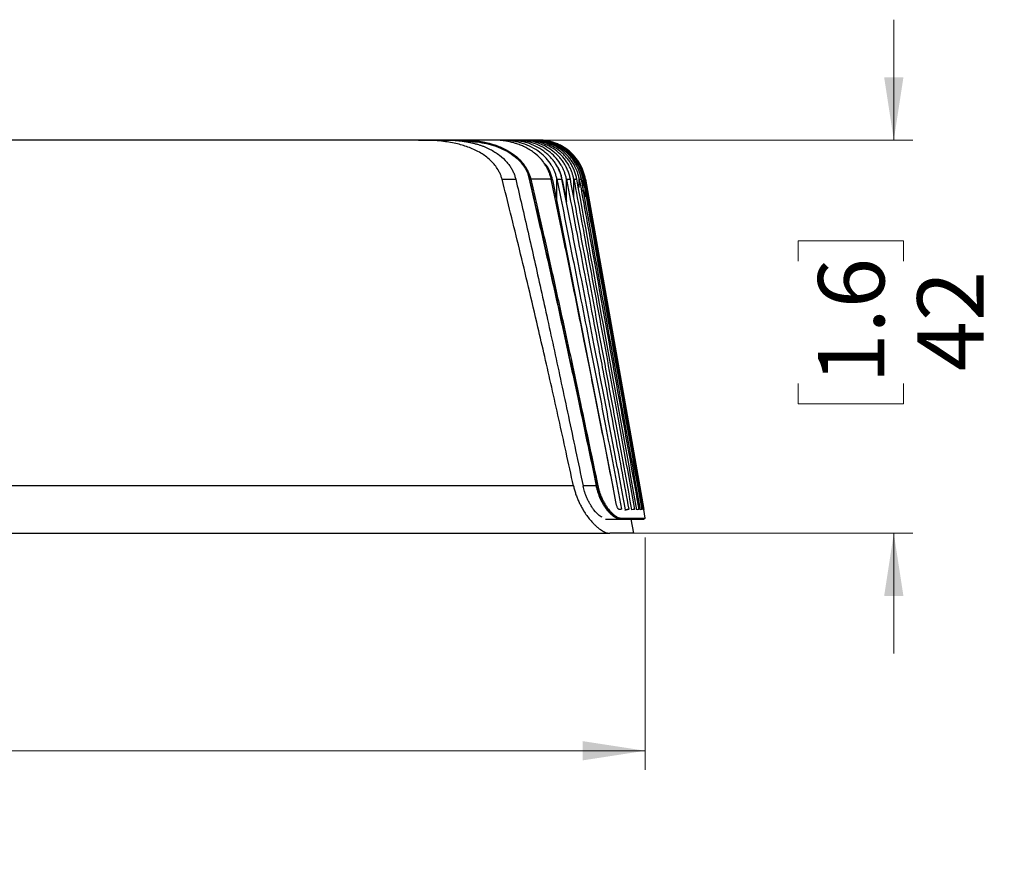
# Model space of a CAD drawing. Units: millimetres. Extents: x 135 to 345, y 76 to 223.
# Drawn here: x 217 to 269, y 158 to 202 of the extents above; entities that cross this region are included whole.
import ezdxf

# ---------------------------------------------------------------- set-up
doc = ezdxf.new("R2010")
doc.units = ezdxf.units.MM
doc.styles.add('SLDTEXTSTYLE0', font='TXT', dxfattribs={"width": 0.75})
doc.dimstyles.new('SLDDIMSTYLE0', dxfattribs={"dimtxt": 3.5, "dimasz": 3.302, "dimexe": 0, "dimexo": 0.0625, "dimgap": 0.875, "dimtad": 0, "dimdec": 0, "dimlfac": 2, "dimrnd": 1e-09, "dimzin": 12, "dimdsep": 46, "dimtxsty": 'SLDTEXTSTYLE0', "dimsah": 1, "dimcen": 0.09, "dimadec": 0, "dimazin": 3, "dimtfac": 1, "dimtdec": 0, "dimtmove": 0, "dimatfit": 0, "dimfxl": 1, "dimfrac": 2, "dimtolj": 1, "dimtzin": 12, "dimarcsym": 0})
doc.dimstyles.new('SLDDIMSTYLE2', dxfattribs={"dimtxt": 3.5, "dimasz": 3.302, "dimexe": 0, "dimexo": 0.0625, "dimgap": 0.875, "dimtad": 0, "dimdec": 0, "dimlfac": 2, "dimrnd": 1e-09, "dimzin": 12, "dimdsep": 46, "dimtxsty": 'SLDTEXTSTYLE0', "dimsah": 1, "dimcen": 0.09, "dimadec": 0, "dimazin": 3, "dimtfac": 1, "dimtofl": 0, "dimtmove": 0, "dimatfit": 3, "dimfxl": 1, "dimfrac": 2, "dimtolj": 1, "dimtzin": 12, "dimarcsym": 0})

# ---------------------------------------------------------------- blocks, each defined once
blk = doc.blocks.new('_D_3')
at = {"color": 7, "linetype": 'Continuous', "lineweight": 0}
for p, q in [((152.732, 174.877), (152.732, 162.615)), ((249.95, 174.862), (249.95, 162.615)), ((193.683, 168.656), (192.617, 168.656)), ((192.617, 168.656), (192.617, 163.1)), ((202.735, 168.656), (203.801, 168.656)), ((203.801, 168.656), (203.801, 163.1)), ((152.732, 163.615), (189.547, 163.615)), ((249.95, 163.615), (206.871, 163.615)), ((192.617, 163.1), (193.683, 163.1)), ((203.801, 163.1), (202.735, 163.1))]:
    blk.add_line(p, q, dxfattribs=at)
at = {"color": 7, "linetype": 'Continuous', "lineweight": 18}
for points in [[(152.732, 163.615), (156.034, 163.107), (156.034, 164.123)], [(249.95, 163.615), (246.648, 164.123), (246.648, 163.107)]]:
    blk.add_solid(points, dxfattribs=at)
at = {"color": 7, "linetype": 'Continuous', "lineweight": 18, "char_height": 3.5, "attachment_point": 1, "style": 'SLDTEXTSTYLE0'}
for s, insert in [('7.65', (193.683, 167.612)), ('194', (194.33, 162.375))]:
    blk.add_mtext(s, dxfattribs=dict(at, insert=insert))
blk = doc.blocks.new('_D_5')
at = {"color": 7, "linetype": 'Continuous', "lineweight": 0}
for p, q in [((263.07, 195.841), (263.07, 202.191)), ((240.379, 195.841), (264.07, 195.841)), ((258.029, 189.457), (258.029, 190.523)), ((258.029, 190.523), (263.585, 190.523)), ((263.585, 190.523), (263.585, 189.457)), ((258.029, 182.991), (258.029, 181.925)), ((263.585, 181.925), (263.585, 182.991)), ((258.029, 181.925), (263.585, 181.925)), ((249.089, 175.091), (264.07, 175.091)), ((263.07, 175.091), (263.07, 168.741))]:
    blk.add_line(p, q, dxfattribs=at)
at = {"color": 7, "linetype": 'Continuous', "lineweight": 18}
for points in [[(263.07, 195.841), (263.578, 199.143), (262.562, 199.143)], [(263.07, 175.091), (262.562, 171.789), (263.578, 171.789)]]:
    blk.add_solid(points, dxfattribs=at)
at = {"color": 7, "linetype": 'Continuous', "lineweight": 18, "char_height": 3.5, "attachment_point": 1, "rotation": 90, "style": 'SLDTEXTSTYLE0'}
for s, insert in [('1.6', (259.074, 182.991)), ('42', (264.31, 183.638))]:
    blk.add_mtext(s, dxfattribs=dict(at, insert=insert))

msp = doc.modelspace()

# ---------------------------------------------------------------- linework, layer by layer
at = {"color": 7, "linetype": 'Continuous', "lineweight": 25}
for p, q in [((240.205, 195.841), (162.477, 195.841)), ((237.973, 195.841), (164.709, 195.841)), ((237.973, 195.841), (239.379, 195.841)), ((242.328, 195.841), (241.991, 195.841)), ((243.021, 195.841), (242.789, 195.841)), ((243.54, 195.841), (243.299, 195.841)), ((243.916, 195.841), (243.744, 195.841)), ((244.167, 195.841), (244.056, 195.841)), ((244.304, 195.841), (244.214, 195.841)), ((243.738, 194.118), (243.816, 193.766)), ((242.389, 193.775), (243.113, 193.775)), ((243.852, 193.795), (243.86, 193.762)), ((249.818, 176.338), (246.73, 193.775)), ((246.772, 193.775), (249.851, 176.344)), ((249.869, 176.341), (246.794, 193.775)), ((246.794, 193.775), (249.869, 176.341)), ((245.287, 192.593), (248.263, 177.45)), ((246.161, 177.591), (156.521, 177.591)), ((247.447, 177.591), (247.397, 177.591)), ((248.873, 176.317), (249.084, 176.357)), ((249.95, 175.888), (249.871, 176.341)), ((247.854, 175.841), (248.634, 175.841)), ((248.635, 175.891), (248.685, 175.891)), ((249.341, 175.091), (249.209, 175.841)), ((249.899, 175.839), (249.9, 175.894)), ((154.593, 175.091), (248.089, 175.091)), ((249.341, 175.091), (248.089, 175.091))]:
    msp.add_line(p, q, dxfattribs=at)
at = {"color": 8, "linetype": 'Continuous', "lineweight": 25}
for p, q in [((246.18, 192.798), (246.18, 193.775)), ((247.366, 177.591), (246.666, 177.591))]:
    msp.add_line(p, q, dxfattribs=at)
at = {"color": 7, "linetype": 'Continuous', "lineweight": 18}
msp.add_line((249.95, 175.888), (249.95, 175.862), dxfattribs=at)
at = {"color": 7, "linetype": 'Continuous', "lineweight": 25}
for points, knots in [([(242.389, 193.775), (242.381, 193.804), (242.365, 193.862), (242.337, 193.947), (242.304, 194.031), (242.267, 194.114), (242.225, 194.195), (242.148, 194.332), (242.018, 194.519), (241.75, 194.816), (241.332, 195.14), (240.752, 195.429), (240.101, 195.636), (239.505, 195.749), (238.961, 195.807), (238.481, 195.836), (238.147, 195.839), (237.973, 195.841)], [0, 0, 0, 0, 0.017147, 0.034317, 0.051552, 0.068892, 0.086377, 0.104045, 0.159309, 0.216342, 0.333148, 0.460647, 0.586104, 0.724094, 0.808194, 0.900099, 1, 1, 1, 1]), ([(239.379, 195.841), (239.446, 195.841), (239.579, 195.84), (239.776, 195.832), (239.968, 195.82), (240.155, 195.802), (240.337, 195.78), (240.515, 195.752), (240.688, 195.72), (240.856, 195.682), (241.019, 195.639), (241.178, 195.592), (241.332, 195.539), (241.481, 195.482), (241.625, 195.419), (241.893, 195.289), (242.258, 195.063), (242.585, 194.755), (242.783, 194.503), (242.895, 194.33), (242.988, 194.151), (243.063, 193.966), (243.097, 193.839), (243.113, 193.775)], [0, 0, 0, 0, 0.043845, 0.086677, 0.128525, 0.169421, 0.209401, 0.248499, 0.286756, 0.324214, 0.360916, 0.396911, 0.432248, 0.46698, 0.501164, 0.534858, 0.661209, 0.779664, 0.825675, 0.870322, 0.913985, 0.95707, 1, 1, 1, 1]), ([(240.205, 195.841), (240.271, 195.841), (240.403, 195.84), (240.601, 195.832), (240.796, 195.819), (240.99, 195.8), (241.181, 195.776), (241.37, 195.745), (241.7, 195.678), (242.156, 195.547), (242.693, 195.3), (243.15, 194.985), (243.442, 194.688), (243.616, 194.447), (243.713, 194.287), (243.794, 194.122), (243.861, 193.951), (243.892, 193.834), (243.907, 193.775)], [0, 0, 0, 0, 0.043576, 0.0868251, 0.1297449, 0.172333, 0.2145868, 0.2565039, 0.2980823, 0.4353881, 0.5671502, 0.6849205, 0.7977919, 0.8391541, 0.8799452, 0.9202701, 0.9602458, 1, 1, 1, 1]), ([(240.205, 195.791), (240.533, 195.791), (240.866, 195.772), (241.53, 195.672), (241.862, 195.591), (242.505, 195.343), (242.816, 195.174), (243.223, 194.839), (243.349, 194.713), (243.57, 194.434), (243.665, 194.282), (243.738, 194.118)], [0, 0, 0, 0, 0.25, 0.25, 0.5, 0.5, 0.75, 0.75, 0.875, 0.875, 1, 1, 1, 1]), ([(244.988, 193.775), (244.981, 193.809), (244.966, 193.875), (244.938, 193.973), (244.905, 194.071), (244.868, 194.166), (244.827, 194.261), (244.78, 194.353), (244.73, 194.444), (244.675, 194.533), (244.616, 194.619), (244.464, 194.823), (244.176, 195.118), (243.793, 195.374), (243.469, 195.533), (243.228, 195.628), (242.977, 195.706), (242.718, 195.767), (242.451, 195.81), (242.178, 195.836), (241.994, 195.84), (241.901, 195.841)], [0, 0, 0, 0, 0.025415, 0.050862, 0.076357, 0.101914, 0.127547, 0.153271, 0.179097, 0.205037, 0.231104, 0.257308, 0.394904, 0.536123, 0.599448, 0.66378, 0.729115, 0.795437, 0.862716, 0.930918, 1, 1, 1, 1]), ([(245.287, 193.775), (245.279, 193.809), (245.265, 193.876), (245.238, 193.974), (245.207, 194.067), (245.174, 194.155), (245.139, 194.238), (245.103, 194.316), (245.065, 194.39), (245.027, 194.459), (244.923, 194.634), (244.724, 194.893), (244.375, 195.213), (243.958, 195.478), (243.568, 195.64), (243.255, 195.731), (243.029, 195.78), (242.798, 195.815), (242.564, 195.837), (242.407, 195.84), (242.328, 195.841)], [0, 0, 0, 0, 0.026804, 0.052682, 0.077643, 0.101688, 0.124808, 0.146988, 0.168208, 0.188448, 0.207683, 0.324507, 0.437709, 0.569295, 0.701923, 0.760431, 0.8196, 0.879349, 0.939545, 1, 1, 1, 1]), ([(245.553, 193.775), (245.546, 193.81), (245.532, 193.878), (245.504, 193.979), (245.472, 194.079), (245.435, 194.178), (245.394, 194.275), (245.349, 194.37), (245.299, 194.463), (245.245, 194.554), (245.187, 194.642), (245.124, 194.729), (245.059, 194.812), (244.989, 194.894), (244.916, 194.972), (244.839, 195.047), (244.759, 195.12), (244.675, 195.189), (244.489, 195.332), (244.177, 195.522), (243.793, 195.674), (243.47, 195.76), (243.219, 195.806), (242.961, 195.836), (242.787, 195.839), (242.699, 195.841)], [0, 0, 0, 0, 0.027483, 0.054965, 0.082456, 0.109967, 0.137509, 0.16509, 0.192721, 0.220411, 0.248169, 0.276001, 0.303915, 0.331919, 0.360017, 0.388217, 0.416521, 0.444935, 0.473463, 0.600704, 0.730502, 0.796223, 0.863072, 0.931011, 1, 1, 1, 1]), ([(245.789, 193.775), (245.782, 193.81), (245.768, 193.877), (245.742, 193.974), (245.713, 194.067), (245.682, 194.154), (245.649, 194.237), (245.615, 194.314), (245.58, 194.387), (245.545, 194.454), (245.447, 194.626), (245.262, 194.884), (244.935, 195.204), (244.543, 195.472), (244.176, 195.637), (243.881, 195.729), (243.67, 195.779), (243.456, 195.815), (243.239, 195.837), (243.093, 195.84), (243.021, 195.841)], [0, 0, 0, 0, 0.028009, 0.05495, 0.08083, 0.105645, 0.129383, 0.152025, 0.173548, 0.193927, 0.213135, 0.331885, 0.446628, 0.578558, 0.709835, 0.767482, 0.825404, 0.883536, 0.941779, 1, 1, 1, 1]), ([(245.998, 193.775), (245.99, 193.812), (245.976, 193.884), (245.947, 193.992), (245.914, 194.098), (245.875, 194.202), (245.832, 194.305), (245.784, 194.405), (245.731, 194.503), (245.674, 194.599), (245.613, 194.693), (245.547, 194.783), (245.477, 194.871), (245.403, 194.955), (245.325, 195.037), (245.244, 195.115), (245.159, 195.189), (244.939, 195.366), (244.544, 195.602), (244.075, 195.754), (243.728, 195.814), (243.515, 195.837), (243.372, 195.84), (243.299, 195.841)], [0, 0, 0, 0, 0.030182, 0.060352, 0.090521, 0.120694, 0.150881, 0.181088, 0.211324, 0.241593, 0.271904, 0.302262, 0.332671, 0.363138, 0.393666, 0.424259, 0.454922, 0.485656, 0.653948, 0.82617, 0.883137, 0.941088, 1, 1, 1, 1]), ([(246.18, 193.775), (246.173, 193.807), (246.161, 193.868), (246.14, 193.954), (246.118, 194.028), (246.098, 194.092), (246.062, 194.195), (246.005, 194.336), (245.878, 194.584), (245.68, 194.874), (245.368, 195.195), (244.996, 195.463), (244.645, 195.631), (244.364, 195.726), (244.161, 195.777), (243.955, 195.814), (243.748, 195.837), (243.609, 195.84), (243.54, 195.841)], [0, 0, 0, 0, 0.027015, 0.051208, 0.072528, 0.090917, 0.106314, 0.162777, 0.216158, 0.336061, 0.451209, 0.583279, 0.712998, 0.770457, 0.827924, 0.885371, 0.94275, 1, 1, 1, 1]), ([(246.336, 193.775), (246.329, 193.811), (246.315, 193.884), (246.287, 193.991), (246.255, 194.097), (246.218, 194.201), (246.176, 194.303), (246.13, 194.403), (246.079, 194.501), (246.024, 194.597), (245.965, 194.69), (245.902, 194.781), (245.834, 194.868), (245.763, 194.953), (245.688, 195.034), (245.61, 195.112), (245.528, 195.187), (245.355, 195.331), (245.071, 195.52), (244.723, 195.673), (244.433, 195.759), (244.209, 195.806), (243.979, 195.836), (243.823, 195.839), (243.744, 195.841)], [0, 0, 0, 0, 0.030768, 0.061511, 0.092232, 0.122936, 0.153628, 0.184312, 0.214992, 0.245671, 0.276354, 0.307043, 0.337742, 0.368454, 0.39918, 0.429924, 0.460688, 0.491472, 0.617389, 0.744226, 0.806592, 0.870021, 0.934496, 1, 1, 1, 1]), ([(246.469, 193.776), (246.462, 193.809), (246.45, 193.875), (246.426, 193.971), (246.399, 194.061), (246.371, 194.148), (246.34, 194.23), (246.308, 194.307), (246.276, 194.38), (246.242, 194.448), (246.152, 194.619), (245.982, 194.873), (245.681, 195.193), (245.321, 195.462), (244.981, 195.631), (244.71, 195.725), (244.515, 195.777), (244.316, 195.814), (244.116, 195.837), (243.983, 195.84), (243.916, 195.841)], [0, 0, 0, 0, 0.0286608, 0.0562804, 0.0828688, 0.1084264, 0.1329465, 0.1564166, 0.1788201, 0.2001373, 0.2203465, 0.341309, 0.4564861, 0.5889487, 0.7173227, 0.7741241, 0.8308156, 0.8873807, 0.9437886, 1, 1, 1, 1]), ([(246.578, 193.776), (246.571, 193.812), (246.557, 193.884), (246.53, 193.991), (246.499, 194.097), (246.462, 194.201), (246.422, 194.303), (246.377, 194.403), (246.327, 194.501), (246.273, 194.597), (246.215, 194.69), (246.153, 194.78), (246.087, 194.868), (246.018, 194.952), (245.945, 195.034), (245.868, 195.112), (245.788, 195.186), (245.678, 195.281), (245.533, 195.39), (245.348, 195.506), (245.152, 195.606), (244.946, 195.69), (244.732, 195.757), (244.511, 195.805), (244.285, 195.835), (244.133, 195.839), (244.056, 195.841)], [0, 0, 0, 0, 0.031191, 0.062348, 0.093473, 0.124568, 0.155636, 0.186679, 0.217698, 0.248694, 0.279671, 0.310629, 0.34157, 0.372495, 0.403405, 0.434302, 0.465187, 0.496059, 0.557227, 0.618917, 0.681133, 0.743874, 0.807136, 0.870916, 0.935206, 1, 1, 1, 1]), ([(246.665, 193.776), (246.658, 193.813), (246.644, 193.887), (246.616, 193.993), (246.586, 194.094), (246.554, 194.189), (246.519, 194.278), (246.483, 194.362), (246.447, 194.439), (246.356, 194.615), (246.188, 194.872), (245.894, 195.191), (245.542, 195.46), (245.209, 195.629), (244.943, 195.724), (244.752, 195.777), (244.558, 195.814), (244.363, 195.837), (244.232, 195.84), (244.167, 195.841)], [0, 0, 0, 0, 0.032613, 0.063866, 0.093771, 0.122324, 0.149512, 0.175314, 0.199704, 0.22265, 0.344289, 0.459518, 0.592134, 0.71972, 0.776257, 0.832558, 0.888622, 0.944439, 1, 1, 1, 1]), ([(246.73, 193.776), (246.723, 193.812), (246.709, 193.884), (246.682, 193.99), (246.651, 194.096), (246.616, 194.2), (246.576, 194.302), (246.531, 194.402), (246.482, 194.5), (246.429, 194.595), (246.372, 194.689), (246.311, 194.779), (246.246, 194.866), (246.178, 194.951), (246.106, 195.032), (246.031, 195.111), (245.952, 195.185), (245.844, 195.28), (245.701, 195.389), (245.519, 195.505), (245.326, 195.605), (245.124, 195.689), (244.913, 195.756), (244.696, 195.805), (244.474, 195.835), (244.325, 195.839), (244.25, 195.841)], [0, 0, 0, 0, 0.031426, 0.062815, 0.094166, 0.125481, 0.15676, 0.188003, 0.219212, 0.250386, 0.281527, 0.312635, 0.34371, 0.374752, 0.405763, 0.436741, 0.467689, 0.498605, 0.559648, 0.621158, 0.683134, 0.745578, 0.808489, 0.871864, 0.935701, 1, 1, 1, 1]), ([(246.772, 193.775), (246.765, 193.813), (246.751, 193.886), (246.725, 193.992), (246.695, 194.093), (246.663, 194.188), (246.629, 194.277), (246.593, 194.36), (246.557, 194.437), (246.468, 194.614), (246.302, 194.87), (246.01, 195.19), (245.662, 195.458), (245.334, 195.628), (245.071, 195.724), (244.882, 195.776), (244.69, 195.813), (244.497, 195.837), (244.368, 195.84), (244.304, 195.841)], [0, 0, 0, 0, 0.032739, 0.064106, 0.094114, 0.12276, 0.15003, 0.175905, 0.200357, 0.223357, 0.345703, 0.461088, 0.593642, 0.720756, 0.777208, 0.833353, 0.889197, 0.944743, 1, 1, 1, 1]), ([(246.794, 193.775), (246.787, 193.812), (246.773, 193.885), (246.746, 193.994), (246.714, 194.101), (246.678, 194.207), (246.637, 194.312), (246.591, 194.414), (246.54, 194.514), (246.485, 194.612), (246.426, 194.708), (246.363, 194.8), (246.295, 194.89), (246.223, 194.977), (246.148, 195.06), (246.069, 195.14), (245.986, 195.217), (245.9, 195.289), (245.81, 195.358), (245.718, 195.423), (245.623, 195.483), (245.525, 195.539), (245.424, 195.591), (245.322, 195.638), (245.217, 195.68), (245.11, 195.718), (245.002, 195.75), (244.893, 195.778), (244.782, 195.801), (244.67, 195.819), (244.557, 195.832), (244.444, 195.84), (244.369, 195.841), (244.331, 195.841)], [0, 0, 0, 0, 0.0320575, 0.0641282, 0.096212, 0.1283091, 0.1604195, 0.1925432, 0.2246802, 0.2568305, 0.2889943, 0.3211713, 0.3533618, 0.3855658, 0.4177831, 0.4500139, 0.4822582, 0.5145159, 0.5467871, 0.5790718, 0.61137, 0.6436817, 0.6760069, 0.7083456, 0.7406977, 0.7730634, 0.8054425, 0.8378351, 0.8702412, 0.9026607, 0.9350937, 0.9675401, 1, 1, 1, 1]), ([(245.057, 193.741), (245.02, 193.875), (244.944, 194.145), (244.787, 194.47), (244.63, 194.613), (244.577, 194.661)], [0, 0, 0, 0, 0.397392, 0.800076, 1, 1, 1, 1]), ([(245.571, 193.741), (245.511, 194.017), (245.449, 194.303), (245.257, 194.508), (245.249, 194.515)], [0, 0, 0, 0, 0.962908, 1, 1, 1, 1]), ([(243.738, 194.118), (243.747, 194.099), (243.763, 194.061), (243.787, 194.002), (243.81, 193.937), (243.832, 193.868), (243.845, 193.818), (243.851, 193.795)], [0, 0, 0, 0, 0.186112, 0.370778, 0.554219, 0.788475, 1, 1, 1, 1]), ([(246.161, 177.591), (246.031, 178.188), (245.775, 179.364), (245.391, 181.098), (245.016, 182.775), (244.649, 184.395), (244.243, 186.155), (243.801, 188.043), (243.321, 190.043), (242.855, 191.943), (242.541, 193.175), (242.389, 193.775)], [0, 0, 0, 0, 0.110331, 0.217196, 0.320597, 0.420534, 0.517007, 0.646777, 0.77053, 0.888269, 1, 1, 1, 1]), ([(243.113, 193.775), (243.221, 193.318), (243.439, 192.385), (243.767, 190.957), (244.103, 189.475), (244.447, 187.938), (244.798, 186.347), (245.157, 184.701), (245.524, 183.001), (245.898, 181.246), (246.281, 179.437), (246.536, 178.212), (246.666, 177.591)], [0, 0, 0, 0, 0.085097, 0.173504, 0.265222, 0.360251, 0.458592, 0.560246, 0.665213, 0.773494, 0.88509, 1, 1, 1, 1]), ([(243.816, 193.766), (243.911, 193.357), (244.105, 192.529), (244.396, 191.269), (244.69, 189.976), (244.989, 188.649), (245.291, 187.288), (245.786, 185.039), (246.484, 181.804), (247.065, 179.031), (247.366, 177.591)], [0, 0, 0, 0, 0.076009, 0.154061, 0.234156, 0.316296, 0.40048, 0.486711, 0.733528, 1, 1, 1, 1]), ([(247.397, 177.591), (247.244, 178.326), (246.943, 179.77), (246.494, 181.899), (246.054, 183.954), (245.566, 186.21), (245.029, 188.648), (244.443, 191.25), (244.051, 192.939), (243.86, 193.762)], [0, 0, 0, 0, 0.135942, 0.267378, 0.39431, 0.516738, 0.685695, 0.846781, 1, 1, 1, 1]), ([(243.907, 193.775), (244.002, 193.37), (244.193, 192.549), (244.48, 191.3), (244.771, 190.015), (245.066, 188.696), (245.366, 187.343), (245.861, 185.085), (246.561, 181.832), (247.145, 179.038), (247.447, 177.591)], [0, 0, 0, 0, 0.075281, 0.152664, 0.232149, 0.313737, 0.39743, 0.483227, 0.732338, 1, 1, 1, 1]), ([(248.44, 176.566), (248.242, 177.582), (247.855, 179.563), (247.285, 182.453), (246.714, 185.322), (246.139, 188.176), (245.559, 191.022), (245.176, 192.873), (244.988, 193.775)], [0, 0, 0, 0, 0.177068, 0.344899, 0.503496, 0.676963, 0.842464, 1, 1, 1, 1]), ([(245.057, 193.741), (245.104, 193.506), (245.18, 193.123), (245.257, 192.741), (245.287, 192.593)], [0, 0, 0, 0, 0.6130085, 1, 1, 1, 1]), ([(245.287, 193.775), (245.423, 193.101), (245.702, 191.721), (246.125, 189.599), (246.565, 187.379), (247.139, 184.453), (247.856, 180.77), (248.415, 177.859), (248.702, 176.361)], [0, 0, 0, 0, 0.116242, 0.238132, 0.365671, 0.49886, 0.742269, 1, 1, 1, 1]), ([(245.287, 192.593), (245.287, 192.691), (245.287, 192.888), (245.287, 193.184), (245.287, 193.43), (245.287, 193.627), (245.287, 193.726), (245.287, 193.775)], [0, 0, 0, 0, 0.249976, 0.499932, 0.749947, 0.874974, 1, 1, 1, 1]), ([(248.91, 176.324), (248.717, 177.346), (248.34, 179.341), (247.784, 182.261), (247.134, 185.656), (246.397, 189.479), (245.828, 192.375), (245.553, 193.775)], [0, 0, 0, 0, 0.175505, 0.342778, 0.50182, 0.759019, 1, 1, 1, 1]), ([(245.571, 193.741), (245.616, 193.507), (245.688, 193.126), (245.762, 192.745), (245.79, 192.597)], [0, 0, 0, 0, 0.612654, 1, 1, 1, 1]), ([(245.789, 193.775), (245.938, 193.003), (246.243, 191.421), (246.706, 188.993), (247.189, 186.455), (247.745, 183.509), (248.38, 180.131), (248.845, 177.635), (249.084, 176.357)], [0, 0, 0, 0, 0.133134, 0.272574, 0.418319, 0.570372, 0.779984, 1, 1, 1, 1]), ([(245.79, 192.597), (245.79, 192.696), (245.79, 192.892), (245.79, 193.186), (245.79, 193.432), (245.789, 193.628), (245.789, 193.726), (245.789, 193.775)], [0, 0, 0, 0, 0.249976, 0.49993, 0.749945, 0.874973, 1, 1, 1, 1]), ([(249.249, 176.328), (248.971, 177.835), (248.433, 180.752), (247.614, 185.164), (246.809, 189.474), (246.263, 192.372), (245.998, 193.775)], [0, 0, 0, 0, 0.25896, 0.501468, 0.758559, 1, 1, 1, 1]), ([(246.18, 193.775), (246.424, 192.459), (246.93, 189.736), (247.708, 185.515), (248.532, 181.025), (249.095, 177.94), (249.385, 176.353)], [0, 0, 0, 0, 0.226779, 0.469039, 0.726779, 1, 1, 1, 1]), ([(249.511, 176.332), (248.953, 179.414), (247.9, 185.23), (246.836, 191.043), (246.336, 193.775)], [0, 0, 0, 0, 0.53002, 1, 1, 1, 1]), ([(246.469, 193.776), (246.718, 192.399), (247.243, 189.505), (248.024, 185.172), (248.823, 180.741), (249.346, 177.825), (249.611, 176.35)], [0, 0, 0, 0, 0.237168, 0.498182, 0.746035, 1, 1, 1, 1]), ([(249.699, 176.335), (249.15, 179.413), (248.112, 185.227), (247.069, 191.041), (246.578, 193.776)], [0, 0, 0, 0, 0.529481, 1, 1, 1, 1]), ([(246.665, 193.776), (247.152, 191.042), (248.187, 185.233), (249.219, 179.423), (249.766, 176.347)], [0, 0, 0, 0, 0.470485, 1, 1, 1, 1]), ([(246.161, 177.591), (246.169, 177.556), (246.185, 177.485), (246.213, 177.381), (246.243, 177.276), (246.276, 177.173), (246.312, 177.07), (246.351, 176.969), (246.392, 176.867), (246.437, 176.767), (246.484, 176.667), (246.533, 176.569), (246.586, 176.47), (246.641, 176.373), (246.731, 176.221), (246.863, 176.023), (247.042, 175.794), (247.207, 175.613), (247.35, 175.473), (247.467, 175.371), (247.581, 175.285), (247.691, 175.214), (247.797, 175.159), (247.899, 175.12), (247.997, 175.096), (248.058, 175.093), (248.089, 175.091)], [0, 0, 0, 0, 0.024679, 0.049388, 0.074185, 0.099126, 0.124268, 0.149665, 0.175372, 0.201441, 0.227923, 0.254867, 0.282318, 0.310322, 0.33892, 0.416945, 0.49839, 0.584226, 0.638472, 0.691589, 0.743803, 0.795357, 0.846498, 0.897482, 0.948565, 1, 1, 1, 1]), ([(247.225, 176.354), (247.208, 176.376), (247.174, 176.421), (247.125, 176.493), (247.077, 176.567), (247.031, 176.644), (246.986, 176.723), (246.93, 176.83), (246.865, 176.967), (246.799, 177.129), (246.745, 177.287), (246.7, 177.438), (246.677, 177.54), (246.666, 177.591)], [0, 0, 0, 0, 0.071884, 0.142897, 0.213203, 0.282965, 0.352355, 0.421542, 0.552398, 0.680478, 0.788973, 0.895152, 1, 1, 1, 1]), ([(247.897, 176.37), (247.881, 176.391), (247.85, 176.432), (247.806, 176.498), (247.763, 176.565), (247.722, 176.635), (247.683, 176.707), (247.645, 176.78), (247.609, 176.855), (247.563, 176.96), (247.508, 177.095), (247.451, 177.262), (247.403, 177.427), (247.378, 177.537), (247.366, 177.591)], [0, 0, 0, 0, 0.066902, 0.133017, 0.198359, 0.26294, 0.326776, 0.389882, 0.452272, 0.513964, 0.643266, 0.767223, 0.886052, 1, 1, 1, 1]), ([(247.952, 176.37), (247.832, 176.525), (247.718, 176.711), (247.525, 177.127), (247.446, 177.356), (247.397, 177.591)], [0, 0, 0, 0, 0.5, 0.5, 1, 1, 1, 1]), ([(247.447, 177.591), (247.453, 177.565), (247.464, 177.514), (247.483, 177.437), (247.504, 177.361), (247.528, 177.285), (247.553, 177.21), (247.58, 177.134), (247.626, 177.019), (247.694, 176.866), (247.784, 176.696), (247.875, 176.547), (247.987, 176.384), (248.124, 176.219), (248.281, 176.07), (248.412, 175.978), (248.519, 175.924), (248.605, 175.896), (248.658, 175.893), (248.685, 175.891)], [0, 0, 0, 0, 0.026719, 0.053525, 0.080488, 0.107676, 0.135156, 0.162995, 0.191255, 0.266553, 0.34346, 0.40763, 0.472911, 0.589673, 0.696094, 0.802177, 0.868956, 0.934713, 1, 1, 1, 1]), ([(247.68, 175.941), (247.659, 175.947), (247.519, 175.993), (247.36, 176.188), (247.225, 176.354)], [0, 0, 0, 0, 0.149003, 1, 1, 1, 1]), ([(248.634, 175.841), (248.621, 175.842), (248.594, 175.842), (248.551, 175.85), (248.504, 175.862), (248.453, 175.881), (248.398, 175.907), (248.339, 175.941), (248.271, 175.987), (248.187, 176.054), (248.085, 176.149), (247.985, 176.258), (247.922, 176.338), (247.897, 176.37)], [0, 0, 0, 0, 0.060662, 0.125095, 0.193312, 0.265323, 0.341138, 0.420765, 0.504212, 0.611582, 0.752415, 0.900299, 1, 1, 1, 1]), ([(247.952, 176.37), (247.967, 176.351), (248.002, 176.307), (248.061, 176.238), (248.14, 176.155), (248.224, 176.079), (248.316, 176.009), (248.403, 175.955), (248.49, 175.917), (248.567, 175.895), (248.613, 175.892), (248.635, 175.891)], [0, 0, 0, 0, 0.064934, 0.148632, 0.251092, 0.397153, 0.501718, 0.642846, 0.772908, 0.891943, 1, 1, 1, 1]), ([(248.596, 176.341), (248.591, 176.34), (248.583, 176.339), (248.569, 176.342), (248.554, 176.349), (248.54, 176.36), (248.523, 176.376), (248.504, 176.4), (248.481, 176.44), (248.457, 176.495), (248.446, 176.542), (248.44, 176.566)], [0, 0, 0, 0, 0.082633, 0.163267, 0.243, 0.322969, 0.4043, 0.525322, 0.644518, 0.822916, 1, 1, 1, 1]), ([(249.084, 176.357), (249.056, 176.352), (249, 176.341), (248.94, 176.33), (248.91, 176.324)], [0, 0, 0, 0, 0.499467, 1, 1, 1, 1]), ([(248.634, 175.841), (248.634, 175.845), (248.634, 175.854), (248.634, 175.866), (248.635, 175.879), (248.635, 175.887), (248.635, 175.891)], [0, 0, 0, 0, 0.25086, 0.501101, 0.750385, 1, 1, 1, 1]), ([(248.634, 175.841), (249.05, 175.841), (249.367, 175.841), (249.792, 175.841), (249.9, 175.841), (249.9, 175.841)], [0, 0, 0, 0, 0.5, 0.5, 1, 1, 1, 1]), ([(248.685, 175.891), (249.1, 175.891), (249.418, 175.891), (249.843, 175.891), (249.95, 175.891), (249.95, 175.891)], [0, 0, 0, 0, 0.5, 0.5, 1, 1, 1, 1])]:
    msp.add_open_spline(points, degree=3, knots=knots, dxfattribs=at)
for points in [[(241.901, 195.841), (241.397, 195.841), (240.826, 195.841), (240.205, 195.841)], [(242.699, 195.841), (242.581, 195.841), (242.457, 195.841), (242.328, 195.841)], [(243.299, 195.841), (243.212, 195.841), (243.119, 195.841), (243.021, 195.841)], [(243.744, 195.841), (243.681, 195.841), (243.613, 195.841), (243.54, 195.841)], [(244.056, 195.841), (244.014, 195.841), (243.967, 195.841), (243.916, 195.841)], [(244.25, 195.841), (244.227, 195.841), (244.199, 195.841), (244.167, 195.841)], [(243.859, 193.766), (243.845, 193.766), (243.83, 193.766), (243.816, 193.766)], [(244.988, 193.775), (244.666, 193.775), (244.305, 193.775), (243.908, 193.775)], [(245.287, 193.775), (245.38, 193.775), (245.468, 193.775), (245.553, 193.775)], [(245.789, 193.775), (245.863, 193.775), (245.932, 193.775), (245.998, 193.775)], [(246.18, 193.775), (246.236, 193.775), (246.288, 193.775), (246.336, 193.775)], [(246.469, 193.776), (246.509, 193.776), (246.545, 193.776), (246.578, 193.776)], [(246.665, 193.776), (246.69, 193.776), (246.712, 193.776), (246.73, 193.776)], [(246.772, 193.775), (246.783, 193.775), (246.79, 193.775), (246.794, 193.775)], [(247.366, 177.591), (247.377, 177.591), (247.387, 177.591), (247.397, 177.591)], [(247.897, 176.37), (247.915, 176.37), (247.933, 176.37), (247.952, 176.37)], [(248.702, 176.361), (248.668, 176.355), (248.632, 176.348), (248.596, 176.341)], [(249.385, 176.353), (249.342, 176.345), (249.297, 176.337), (249.249, 176.328)], [(249.611, 176.35), (249.58, 176.344), (249.547, 176.338), (249.511, 176.332)], [(249.766, 176.347), (249.746, 176.343), (249.724, 176.339), (249.699, 176.335)], [(249.851, 176.344), (249.843, 176.342), (249.832, 176.34), (249.818, 176.338)]]:
    msp.add_open_spline(points, degree=3, dxfattribs=at)
at = {"color": 8, "linetype": 'Continuous', "lineweight": 25}
for points, knots in [([(246.469, 193.334), (246.469, 193.384), (246.469, 193.483), (246.469, 193.63), (246.469, 193.727), (246.469, 193.776)], [0, 0, 0, 0, 0.340367, 0.670185, 1, 1, 1, 1]), ([(246.665, 193.117), (246.665, 193.143), (246.665, 193.265), (246.665, 193.436), (246.665, 193.63), (246.665, 193.727), (246.665, 193.776)], [0, 0, 0, 0, 0.117663, 0.558787, 0.779395, 1, 1, 1, 1]), ([(246.773, 192.845), (246.773, 192.866), (246.773, 192.983), (246.773, 193.196), (246.773, 193.438), (246.773, 193.631), (246.773, 193.727), (246.772, 193.775)], [0, 0, 0, 0, 0.066399, 0.377536, 0.688745, 0.844373, 1, 1, 1, 1])]:
    msp.add_open_spline(points, degree=3, knots=knots, dxfattribs=at)

# ---------------------------------------------------------------- dimensions: what is measured, and where the dimension line sits
at = {"color": 7, "linetype": 'Continuous', "lineweight": 18}
dim = msp.add_linear_dim(base=(263.070154305, 195.84117514), p1=(248.088743901, 175.09117514), p2=(239.378790633, 195.84117514), angle=90, dimstyle='SLDDIMSTYLE0', dxfattribs=at)
dim.commit()
dim.dimension.update_dxf_attribs({"geometry": '_D_5', "text_midpoint": (263.070154305, 186.224117439), "dimtype": 160})
dim = msp.add_linear_dim(base=(249.95, 163.615), p1=(152.732, 175.877), p2=(249.95, 175.862), dimstyle='SLDDIMSTYLE2', dxfattribs=at)
dim.commit()
dim.dimension.update_dxf_attribs({"geometry": '_D_3', "text_midpoint": (198.209, 163.615), "dimtype": 160})

doc.saveas('drawing.dxf')
